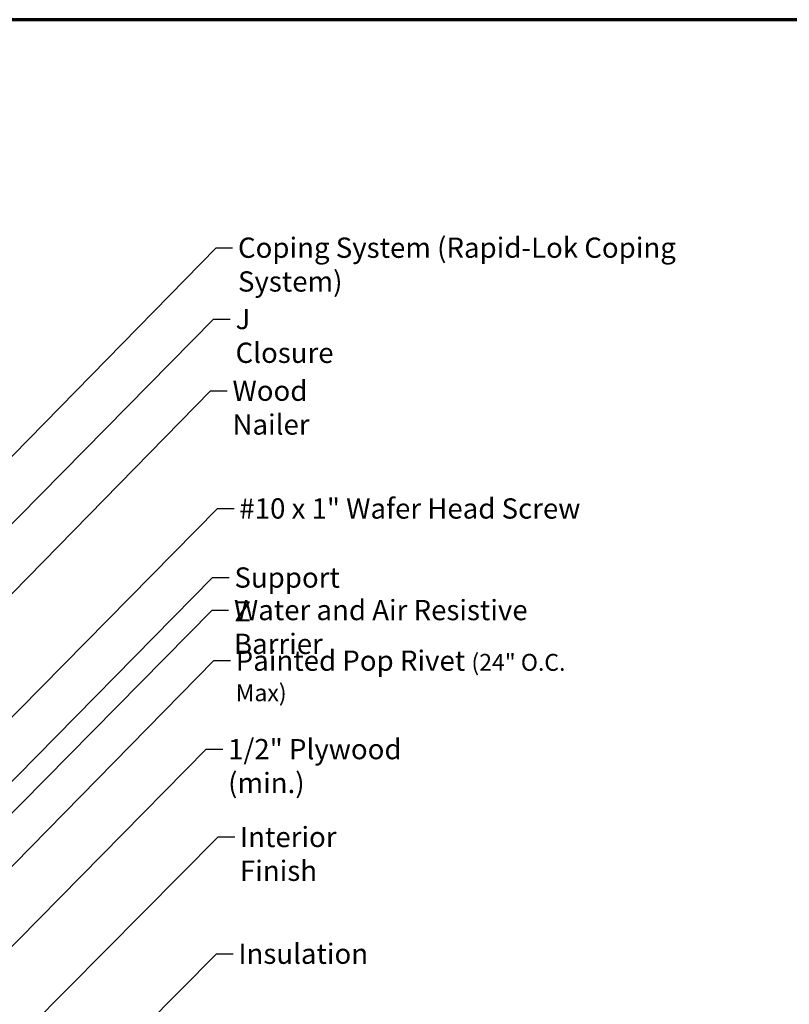
# Model space of a CAD drawing. Units: inches. Extents: x 0.6 to 33.4, y 0.6 to 21.4.
# Drawn here: x 10.8 to 19.9, y 9.7 to 21.4 of the extents above; entities that cross this region are included whole.
import ezdxf

# ---------------------------------------------------------------- set-up
doc = ezdxf.new("R2010")
doc.units = ezdxf.units.IN
doc.header["$LTSCALE"] = 2
doc.header["$MEASUREMENT"] = 0
doc.layers.add('Border (ANSI)', color=7, linetype='Continuous', lineweight=70)
doc.layers.add('Symbol (ANSI)', color=7, linetype='Continuous', lineweight=25)
doc.styles.add('Note Text (ANSI)', font='tahoma.ttf')
doc.dimstyles.new('Default (ANSI)$7', dxfattribs={"dimscale": 2, "dimtxt": 0.12, "dimasz": 0.098425, "dimexe": 0.125, "dimexo": 0.0625, "dimgap": 0.031496, "dimtad": 0, "dimtih": 1, "dimtoh": 1, "dimrnd": 1e-08, "dimzin": 4, "dimdsep": 46, "dimtxsty": 'Note Text (ANSI)', "dimcen": 0.09, "dimdle": 0.393701, "dimclrd": 256, "dimclre": 256, "dimclrt": 256, "dimadec": 0, "dimazin": 1, "dimtfac": 1, "dimtofl": 0, "dimtmove": 0, "dimatfit": 3, "dimfxl": 1, "dimtolj": 1, "dimtzin": 4, "dimlwd": -1, "dimlwe": -1, "dimarcsym": 0})

# ---------------------------------------------------------------- blocks, each defined once
blk = doc.blocks.new('Borders ATAS A Border')
at = {"layer": 'Border (ANSI)'}
blk.add_line((16.7, 10.7), (0.3, 10.7), dxfattribs=at)

msp = doc.modelspace()

# ---------------------------------------------------------------- block references
at = {"xscale": 2, "yscale": 2, "zscale": 2}
msp.add_blockref('Borders ATAS A Border', (0, 0), dxfattribs=at)

# ---------------------------------------------------------------- texts
at = {"layer": 'Symbol (ANSI)', "char_height": 0.24, "attachment_point": 1, "style": 'Note Text (ANSI)'}
for s, insert, width in [('{Coping System (Rapid-Lok Coping System)}', (13.36921, 18.81908), 6.2275526), ('{J Closure}', (13.34054, 17.97418), 1.3172771), ('{Wood Nailer}', (13.30431, 17.12481), 1.7786062), ('{#10 x 1" Wafer Head Screw}', (13.38576, 15.72985), 4.0862237), ('{Support Z}', (13.32722, 14.91182), 1.4289141), ('{Water and Air Resistive Barrier}', (13.32158, 14.52656), 4.4648948), ('{Painted Pop Rivet \\fTahoma|b0|i0;\\H0.2000;(24" O.C. Max)}', (13.34244, 13.92709), 4.4749433), ('{1/2" Plywood (min.)}', (13.25283, 12.879), 2.9218152), ('{Interior Finish}', (13.39311, 11.83848), 2.0252188), ('{Insulation}', (13.37415, 10.45561), 1.4361102)]:
    msp.add_mtext(s, dxfattribs=dict(at, insert=insert, width=width))

# ---------------------------------------------------------------- leaders
at = {"layer": 'Symbol (ANSI)', "annotation_type": 0, "has_hookline": 1, "hookline_direction": 0}
for points, text_width in [([(10.22232, 15.74904), (13.10937, 18.69908), (13.30622, 18.69908)], 6.20148), ([(8.90032, 13.6108), (13.0807, 17.85418), (13.27755, 17.85418)], 1.30751), ([(10.03832, 13.93567), (13.04447, 17.00481), (13.24132, 17.00481)], 1.77316), ([(9.08782, 11.50876), (13.12592, 15.60985), (13.32277, 15.60985)], 4.05985), ([(9.35682, 11.01826), (13.06738, 14.79182), (13.26423, 14.79182)], 1.40954), ([(8.85832, 10.14015), (13.06173, 14.40656), (13.25858, 14.40656)], 4.45958), ([(9.87976, 10.54126), (13.0826, 13.80709), (13.27945, 13.80709)], 4.43675), ([(8.80832, 8.51133), (12.99299, 12.759), (13.18984, 12.759)], 2.86872), ([(4.79883, 3.32105), (13.13327, 11.71848), (13.33012, 11.71848)], 1.98995), ([(7.25143, 4.40974), (13.11431, 10.33561), (13.31116, 10.33561)], 1.40083)]:
    msp.add_leader(points, dimstyle='Default (ANSI)$7', override={"dimtad": 0}, dxfattribs=dict(at, text_width=text_width))

doc.saveas('drawing.dxf')
